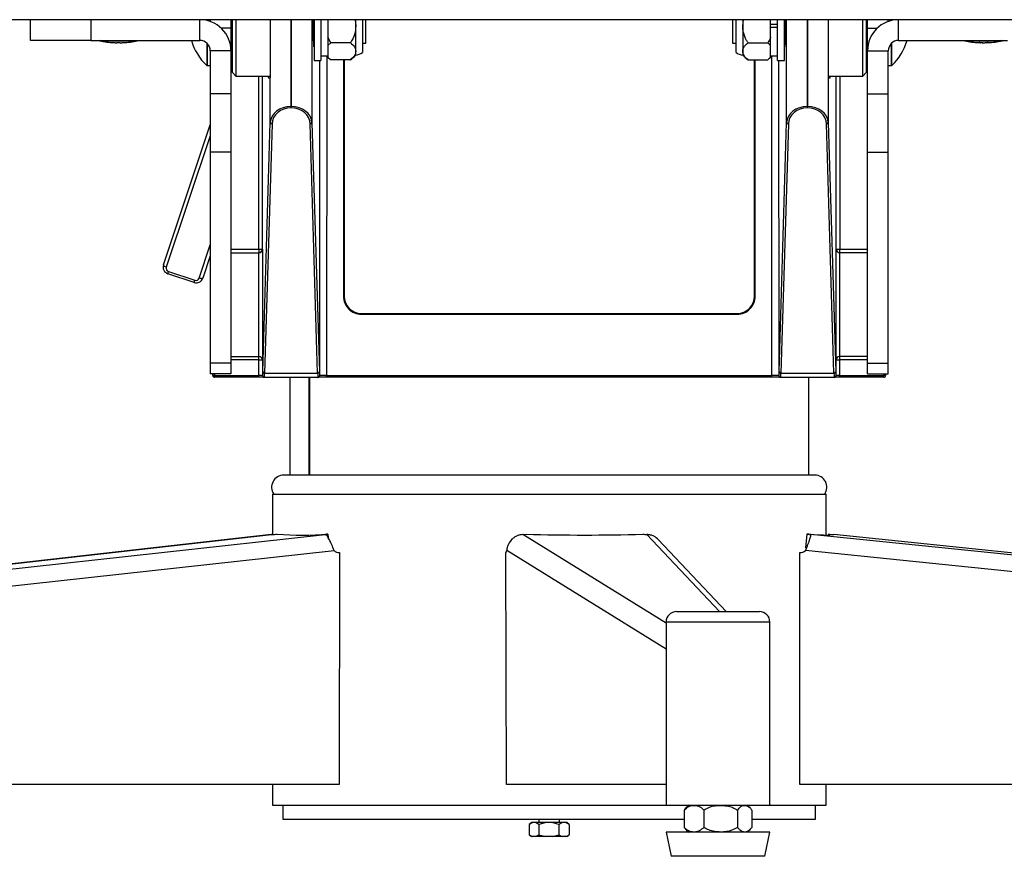
# Model space of a CAD drawing. Units: millimetres. Extents: x 0 to 297, y 0 to 210.
# Drawn here: x 34 to 48, y 91 to 104 of the extents above; entities that cross this region are included whole.
import ezdxf

# ---------------------------------------------------------------- set-up
doc = ezdxf.new("R2010")
doc.units = ezdxf.units.MM

msp = doc.modelspace()

# ---------------------------------------------------------------- linework, layer by layer
at = {"color": 7, "linetype": 'Continuous', "lineweight": 25}
for p, q in [((51.8703305, 103.5305934), (31.9862772, 103.5305934)), ((34.4033043, 103.2305934), (34.4033043, 103.5305934)), ((35.2783043, 103.5305934), (35.2783043, 103.2305934)), ((36.8533043, 103.2305934), (36.8533043, 103.5305934)), ((36.9522315, 103.5305934), (36.9522315, 103.5195848)), ((36.9584183, 103.5305934), (36.9584183, 103.5181446)), ((37.0033043, 103.5305934), (37.0033043, 103.5048575)), ((37.3033043, 103.5305934), (37.3033043, 103.4055934)), ((37.3229105, 102.7663014), (37.3229105, 103.5305934)), ((37.3729105, 103.5305934), (37.3729105, 102.7163014)), ((37.8729105, 102.6913014), (37.8729105, 103.5305934)), ((38.1712454, 103.5305934), (38.1712454, 102.2756155)), ((38.1728648, 102.2756155), (38.1728648, 103.5305934)), ((38.472762, 103.5305934), (38.472762, 102.0417982)), ((38.5033043, 103.5305934), (38.5033043, 102.9413014)), ((38.6033043, 103.5305934), (38.6033043, 102.9413014)), ((38.7033043, 103.5305934), (38.7033043, 103.5214965)), ((38.7033043, 103.5214965), (38.7033043, 103.3611063)), ((39.0968702, 103.5305934), (39.106815, 103.4413014)), ((39.106815, 103.4413014), (39.106815, 103.5305934)), ((39.2033043, 103.5305934), (39.2033043, 103.0552138)), ((39.2533043, 103.1913014), (39.2533043, 103.5305934)), ((44.5533043, 103.5305934), (44.5533043, 103.1913014)), ((44.6033043, 103.0552138), (44.6033043, 103.5305934)), ((44.6997936, 103.5305934), (44.6997936, 103.4413014)), ((44.6997936, 103.4413014), (44.7128097, 103.5305934)), ((45.1033043, 103.5214965), (45.1033043, 103.5305934)), ((45.1033043, 103.4590433), (45.1033043, 103.5214965)), ((45.2033043, 103.4590433), (45.1033043, 103.4590433)), ((45.1033043, 103.4235595), (45.1033043, 103.4590433)), ((45.2033043, 102.9413014), (45.2033043, 103.5305934)), ((45.3033043, 102.9413014), (45.3033043, 103.5305934)), ((45.3338466, 102.0417982), (45.3338466, 103.5305934)), ((45.6337438, 103.5305934), (45.6337438, 102.2756155)), ((45.6353632, 102.2756155), (45.6353632, 103.5305934)), ((45.9336981, 103.5305934), (45.9336981, 102.6913014)), ((46.4336981, 102.7163014), (46.4336981, 103.5305934)), ((46.4836981, 103.5305934), (46.4836981, 102.7663014)), ((46.5033043, 103.4055934), (46.5033043, 103.5305934)), ((46.8033043, 103.5048575), (46.8033043, 103.5305934)), ((46.8481904, 103.5181446), (46.8481904, 103.5305934)), ((46.8543772, 103.5195848), (46.8543772, 103.5305934)), ((46.9533043, 103.2305934), (46.9533043, 103.5305934)), ((37.3033043, 103.4055934), (37.1645518, 103.4055934)), ((37.3033043, 103.4055934), (37.3033043, 103.1555934)), ((38.7033043, 103.3611063), (38.7033043, 103.2760525)), ((39.106815, 103.0732406), (39.106815, 103.4413014)), ((44.6997936, 103.4413014), (44.6997936, 103.0732406)), ((45.1033043, 103.4235595), (45.2033043, 103.4235595)), ((45.1033043, 103.3611063), (45.1033043, 103.4235595)), ((45.1033043, 103.2760525), (45.1033043, 103.3611063)), ((46.5033043, 103.1555934), (46.5033043, 103.4055934)), ((46.5033043, 103.4055934), (46.6420568, 103.4055934)), ((35.2783043, 103.2305934), (34.4033043, 103.2305934)), ((35.2783043, 103.2305934), (36.8533043, 103.2305934)), ((35.4157528, 103.2305934), (35.4083043, 103.2243434)), ((35.4083043, 103.2243434), (35.947714, 103.2243434)), ((35.6381482, 103.1982454), (35.6504147, 103.1982454)), ((35.6504147, 103.1982454), (35.655405, 103.1982454)), ((35.7010674, 103.1982454), (35.7151957, 103.1982454)), ((35.7151957, 103.1982454), (35.7184246, 103.1982454)), ((35.9483043, 103.2243434), (35.9408559, 103.2305934)), ((35.947714, 103.2243434), (35.9483043, 103.2243434)), ((36.9522315, 103.1933472), (36.9522315, 102.868742)), ((36.9584183, 103.187603), (36.9584183, 102.8663014)), ((37.3033043, 103.1913014), (37.3229105, 103.1913014)), ((38.4945802, 103.1913014), (38.5033043, 103.1913014)), ((38.7441969, 103.1959276), (38.7033043, 103.2760525)), ((38.7033043, 103.2760525), (38.7033043, 103.1558651)), ((38.7033043, 103.1558651), (38.7441969, 103.1959276)), ((39.0283043, 103.1959276), (38.7441969, 103.1959276)), ((39.2033043, 103.1913014), (39.2533043, 103.1913014)), ((44.5533043, 103.1913014), (44.6033043, 103.1913014)), ((44.7783043, 103.1959276), (45.0624118, 103.1959276)), ((45.0624118, 103.1959276), (45.1033043, 103.1558651)), ((45.1033043, 103.1558651), (45.1033043, 103.2760525)), ((45.3033043, 103.1913014), (45.3120285, 103.1913014)), ((46.4836981, 103.1913014), (46.5033043, 103.1913014)), ((46.8481904, 102.8663014), (46.8481904, 103.187603)), ((46.8543772, 102.868742), (46.8543772, 103.1933472)), ((46.9533043, 103.2305934), (48.5283043, 103.2305934)), ((47.9157528, 103.2305934), (47.9083043, 103.2243434)), ((47.9083043, 103.2243434), (48.4483043, 103.2243434)), ((48.1321017, 103.1982454), (48.1349661, 103.1982454)), ((48.162088, 103.1982454), (48.1755771, 103.1982454)), ((48.1755771, 103.1982454), (48.194174, 103.1982454)), ((48.2132811, 103.1983059), (48.221413, 103.1982837)), ((48.2215769, 103.1982454), (48.2245069, 103.1982454)), ((48.4483043, 103.2243434), (48.4408559, 103.2305934)), ((37.0033043, 103.0805934), (37.0033043, 102.4585344)), ((37.3033043, 103.0805934), (37.0033043, 103.0805934)), ((37.3033043, 103.1555934), (37.2970103, 103.1555934)), ((37.3033043, 103.1555934), (37.3033043, 103.0805934)), ((37.3033043, 103.0805934), (37.3033043, 102.4585344)), ((38.7033043, 103.1558651), (38.7033043, 103.1133382)), ((38.7033043, 103.1133382), (38.7033043, 103.0331431)), ((38.7033043, 103.0331431), (38.7033043, 102.9906161)), ((39.106815, 103.0163014), (39.106815, 103.0732406)), ((44.6997936, 103.0732406), (44.6997936, 103.0163014)), ((45.1033043, 103.1133382), (45.1033043, 103.1558651)), ((45.1033043, 103.0331431), (45.1033043, 103.1133382)), ((45.1033043, 102.9906161), (45.1033043, 103.0331431)), ((46.5033043, 103.1555934), (46.5095983, 103.1555934)), ((46.5033043, 103.0805934), (46.5033043, 103.1555934)), ((46.5033043, 103.0805934), (46.8033043, 103.0805934)), ((46.5033043, 102.4585344), (46.5033043, 103.0805934)), ((46.8033043, 102.4585344), (46.8033043, 103.0805934)), ((38.5033043, 102.9413014), (38.6033043, 102.9413014)), ((38.5861907, 98.384212), (38.5880616, 102.9413014)), ((38.6033043, 103.0088014), (38.7033043, 103.0088014)), ((38.6880557, 103.0088014), (38.6861582, 98.3867295)), ((38.7441969, 102.9505537), (38.7033043, 102.9906161)), ((39.0283043, 102.9505537), (38.7441969, 102.9505537)), ((38.9294062, 102.9505537), (38.9275353, 99.5332818)), ((38.938375, 102.9505537), (38.938375, 99.5332818)), ((44.7783043, 102.9505537), (45.0624118, 102.9505537)), ((44.8699, 99.5332818), (44.8699, 102.9505537)), ((44.8807397, 99.5332818), (44.8788689, 102.9505537)), ((45.1033043, 102.9906161), (45.0624118, 102.9505537)), ((45.1033043, 103.0088014), (45.2033043, 103.0088014)), ((45.1204505, 98.3867295), (45.118553, 103.0088014)), ((45.2033043, 102.9413014), (45.3033043, 102.9413014)), ((45.2185471, 102.9413014), (45.2204179, 98.384212)), ((36.9584183, 102.8663014), (37.0033043, 102.8663014)), ((37.3229105, 102.7663014), (37.3729105, 102.7163014)), ((46.4336981, 102.7163014), (46.4836981, 102.7663014)), ((46.8033043, 102.8663014), (46.8481904, 102.8663014)), ((37.3729105, 102.7163014), (37.8729105, 102.7163014)), ((37.7059114, 100.2104812), (37.7048827, 102.7163014)), ((37.7548659, 102.7163014), (37.7558943, 100.211265)), ((37.8449551, 102.6913014), (37.8713482, 102.6913014)), ((37.8713482, 102.0417982), (37.8713482, 102.6913014)), ((37.8729105, 102.6913014), (37.8713482, 102.6913014)), ((45.9336981, 102.7163014), (46.4336981, 102.7163014)), ((45.9352604, 102.6913014), (45.9336981, 102.6913014)), ((45.9352604, 102.6913014), (45.9352604, 102.0417982)), ((45.9352604, 102.6913014), (45.9616536, 102.6913014)), ((46.0507144, 100.211265), (46.0517428, 102.7163014)), ((46.101726, 102.7163014), (46.1006972, 100.2104812)), ((37.3033043, 102.4585344), (37.0033043, 102.4585344)), ((37.0033043, 102.4585344), (37.0033043, 101.6156752)), ((37.3033043, 102.4585344), (37.3033043, 101.6156752)), ((46.5033043, 101.6156752), (46.5033043, 102.4585344)), ((46.5033043, 102.4585344), (46.8033043, 102.4585344)), ((46.8033043, 101.6156752), (46.8033043, 102.4585344)), ((38.1712454, 102.2567833), (38.1712454, 102.2756155)), ((38.1712454, 102.2756155), (38.1728648, 102.2756155)), ((38.1728648, 102.2567833), (38.1712454, 102.2567833)), ((38.1728648, 102.2567833), (38.1728648, 102.2756155)), ((45.6337438, 102.2567833), (45.6337438, 102.2756155)), ((45.6337438, 102.2756155), (45.6353632, 102.2756155)), ((45.6353632, 102.2567833), (45.6337438, 102.2567833)), ((45.6353632, 102.2567833), (45.6353632, 102.2756155)), ((37.7632863, 98.4387626), (37.8713482, 102.0417982)), ((38.472762, 102.0417982), (38.5808239, 98.4387626)), ((45.2257847, 98.4387626), (45.3338466, 102.0417982)), ((45.9352604, 102.0417982), (46.0433223, 98.4387626)), ((36.3263221, 99.9843598), (37.0033043, 102.0093632)), ((37.8963397, 102.0229661), (37.7882778, 98.4199305)), ((38.5558325, 98.4199305), (38.4477706, 102.0229661)), ((45.358838, 102.0229661), (45.2507761, 98.4199305)), ((46.0183309, 98.4199305), (45.910269, 102.0229661)), ((37.0033043, 101.8516657), (36.3686699, 99.9533338)), ((37.3033043, 101.6156752), (37.0033043, 101.6156752)), ((37.0033043, 101.6156752), (37.0033043, 98.5619111)), ((37.3033043, 101.6156752), (37.3033043, 98.5619111)), ((46.5033043, 101.6156752), (46.8033043, 101.6156752)), ((46.5033043, 98.5619111), (46.5033043, 101.6156752)), ((46.8033043, 98.5619111), (46.8033043, 101.6156752)), ((36.8428722, 99.7948025), (37.0033043, 100.2746904)), ((37.3033043, 100.2105914), (37.7059114, 100.2104812)), ((37.7558943, 100.211265), (37.7572034, 100.2120485)), ((37.7572034, 100.2120485), (37.7578602, 98.6122448)), ((46.0487485, 98.6122448), (46.0494052, 100.2120485)), ((46.0494052, 100.2120485), (46.0507144, 100.211265)), ((46.1006972, 100.2104812), (46.5033043, 100.2105914)), ((37.0033043, 100.1169929), (36.8953649, 99.7941222)), ((37.3033043, 100.1613813), (37.7058977, 100.1612712)), ((37.7078568, 98.6614386), (37.7072411, 100.1612888)), ((37.7315866, 100.1683607), (37.7317727, 100.168472)), ((46.074836, 100.168472), (46.075022, 100.1683607)), ((46.0993676, 100.1612888), (46.0987519, 98.6614386)), ((46.5033043, 100.1613813), (46.1007109, 100.1612712)), ((36.3894563, 99.8578131), (36.400237, 99.8900605)), ((36.7688182, 99.730988), (36.3894563, 99.8578131)), ((36.400237, 99.8900605), (36.7795988, 99.7632354)), ((36.7688182, 99.730988), (36.7795988, 99.7632354)), ((38.938375, 99.5332818), (38.9275353, 99.5332818)), ((44.8699, 99.5332818), (44.8807397, 99.5332818)), ((39.188375, 99.2832818), (44.6199, 99.2832818)), ((39.188375, 99.2832818), (39.188375, 99.2722992)), ((39.188375, 99.2722992), (44.6199, 99.2722992)), ((44.6199, 99.2832818), (44.6199, 99.2722992)), ((37.3033043, 98.6615656), (37.7065819, 98.6614552)), ((46.5033043, 98.6615656), (46.1000268, 98.6614552)), ((37.3033043, 98.5619111), (37.0033043, 98.5619111)), ((37.0033043, 98.5619111), (37.0033043, 98.4108869)), ((37.7065682, 98.6106776), (37.3033043, 98.6107879)), ((37.3033043, 98.5619111), (37.3033043, 98.4108869)), ((37.7066601, 98.3867295), (37.7065682, 98.6106776)), ((37.7578602, 98.6122448), (37.756551, 98.6114614)), ((37.756551, 98.6114614), (37.756644, 98.3850623)), ((46.0500576, 98.6114614), (46.0487485, 98.6122448)), ((46.0499647, 98.3850623), (46.0500576, 98.6114614)), ((46.1000405, 98.6106776), (46.0999485, 98.3867295)), ((46.5033043, 98.6107879), (46.1000405, 98.6106776)), ((46.5033043, 98.5619111), (46.8033043, 98.5619111)), ((46.5033043, 98.4108869), (46.5033043, 98.5619111)), ((46.8033043, 98.4108869), (46.8033043, 98.5619111)), ((37.3033043, 98.4108869), (37.0033043, 98.4108869)), ((37.0413443, 98.3863376), (37.0413511, 98.4108869)), ((37.0663472, 98.4108869), (37.0663405, 98.3867295)), ((37.0663405, 98.3613414), (37.0663405, 98.3867295)), ((37.0663405, 98.3867295), (37.7066601, 98.3867295)), ((37.7066601, 98.3613414), (37.0663405, 98.3613414)), ((37.7066601, 98.3613414), (37.7066601, 98.3867295)), ((37.756644, 98.3850623), (37.7593085, 98.3832862)), ((37.7677691, 98.3642602), (37.7704336, 98.3624841)), ((38.5598104, 98.35829), (37.7842999, 98.35829)), ((37.7882778, 98.4199305), (38.5558325, 98.4199305)), ((38.1533043, 98.35829), (38.1533043, 96.9461119)), ((38.4313612, 96.9461119), (38.4313612, 98.35829)), ((38.4419173, 96.9461119), (38.4419173, 98.35829)), ((38.5736766, 98.3624841), (38.5750656, 98.3634099)), ((38.5848018, 98.3832862), (38.5861907, 98.384212)), ((38.6861582, 98.3613414), (38.6861582, 98.3867295)), ((38.6861582, 98.3867295), (45.1204505, 98.3867295)), ((45.1204505, 98.3613414), (38.6861582, 98.3613414)), ((45.1204505, 98.3613414), (45.1204505, 98.3867295)), ((45.2204179, 98.384212), (45.2218069, 98.3832862)), ((45.2315431, 98.3634099), (45.232932, 98.3624841)), ((46.0223087, 98.35829), (45.2467983, 98.35829)), ((45.2507761, 98.4199305), (46.0183309, 98.4199305)), ((45.6533043, 96.9461119), (45.6533043, 98.35829)), ((46.036175, 98.3624841), (46.0388395, 98.3642602)), ((46.0473002, 98.3832862), (46.0499647, 98.3850623)), ((46.0999485, 98.3613414), (46.0999485, 98.3867295)), ((46.0999485, 98.3867295), (46.7402681, 98.3867295)), ((46.7402681, 98.3613414), (46.0999485, 98.3613414)), ((46.5033043, 98.4108869), (46.8033043, 98.4108869)), ((46.7402681, 98.3867295), (46.7402615, 98.4108869)), ((46.7402681, 98.3613414), (46.7402681, 98.3867295)), ((46.7652576, 98.4108869), (46.7652643, 98.3863376)), ((45.7408043, 96.9461119), (38.0658043, 96.9461119)), ((37.9033043, 96.6711119), (37.9033043, 96.086577)), ((37.9033043, 96.6711119), (45.4149607, 96.6711119)), ((45.4149607, 96.6711119), (45.9033043, 96.6711119)), ((45.9033043, 96.078854), (45.9033043, 96.6711119)), ((25.5306505, 94.6849214), (37.8902573, 96.0857158)), ((37.8833332, 96.0852043), (25.5306505, 94.6851947)), ((25.6132232, 94.6539131), (38.6650462, 96.0857158)), ((37.8902573, 96.0857158), (37.8834403, 96.0844126)), ((38.7011675, 96.0922838), (38.7055693, 96.0439069)), ((43.5917447, 94.8055407), (41.5237141, 96.0857163)), ((44.3624571, 94.9711119), (43.3155544, 96.0857162)), ((45.6274393, 96.0922838), (45.6077394, 95.8932906)), ((45.679903, 96.0670419), (45.6817517, 96.0857158)), ((59.7444494, 94.6539131), (45.6817517, 96.0857158)), ((45.9405001, 96.0922838), (45.9392032, 96.0791837)), ((59.7829972, 94.6657075), (46.0143809, 96.0857158)), ((44.4611562, 94.9711119), (43.4834484, 96.0120465)), ((25.601019, 94.4079923), (38.7950973, 95.8554006)), ((38.8702091, 95.8248187), (38.8656426, 92.4704276)), ((41.2865119, 92.4704276), (41.2751864, 95.8248187)), ((43.5917447, 94.4295435), (41.2883756, 95.855401)), ((45.5250947, 95.8248182), (45.5306433, 95.8249443)), ((45.5268233, 92.4704271), (45.5250947, 95.8248182)), ((59.8220315, 94.4079923), (45.6060614, 95.8554005)), ((43.7417447, 94.9711119), (44.9417447, 94.9711119)), ((43.5917447, 94.8211119), (43.5917447, 92.1711119)), ((45.0917447, 94.8211119), (43.5917447, 94.8211119)), ((45.0917447, 92.1711119), (45.0917447, 94.8211119)), ((38.8656426, 92.4704276), (25.5983812, 92.4704267)), ((37.9033043, 92.4704278), (37.9033043, 92.1711119)), ((43.5917447, 92.4704276), (41.2865119, 92.4704276)), ((59.8230302, 92.4704276), (45.5268233, 92.4704271)), ((45.9033043, 92.1711119), (45.9033043, 92.4704272)), ((37.9033043, 92.1711119), (43.5979774, 92.1711119)), ((38.0533043, 92.1711119), (38.0533043, 91.9711119)), ((43.5917447, 92.1711119), (45.0917447, 92.1711119)), ((43.8745134, 92.1301426), (43.8532112, 92.1023619)), ((43.8532112, 92.1023619), (43.8532112, 91.8523619)), ((44.1378056, 92.1023619), (44.1378056, 91.8523619)), ((44.626339, 92.1023619), (44.626339, 91.8523619)), ((44.8302781, 92.1023619), (44.8302781, 91.8523619)), ((45.0917447, 92.1711119), (45.4149607, 92.1711119)), ((45.4149607, 92.1711119), (45.9033043, 92.1711119)), ((45.7533043, 91.9711119), (45.7533043, 92.1711119)), ((38.0533043, 91.9711119), (43.8532112, 91.9711119)), ((41.7533043, 91.9711119), (41.7533043, 91.9211119)), ((42.0533043, 91.9211119), (42.0533043, 91.9711119)), ((44.8302781, 91.9711119), (45.7533043, 91.9711119)), ((41.6499822, 91.9211119), (41.6146292, 91.8935193)), ((41.6648773, 91.9211119), (41.6146701, 91.8935193)), ((41.6146701, 91.8935193), (41.6146701, 91.7437327)), ((41.6648773, 91.9211119), (41.6499822, 91.9211119)), ((41.7045703, 91.9211119), (41.6648773, 91.9211119)), ((41.7547775, 91.8935193), (41.7045703, 91.9211119)), ((41.858209, 91.9211119), (41.7045703, 91.9211119)), ((41.858209, 91.9211119), (41.7547775, 91.8935193)), ((41.7547775, 91.8935193), (41.7547775, 91.7437327)), ((41.9399802, 91.9211119), (41.858209, 91.9211119)), ((42.0434117, 91.8935193), (41.9399802, 91.9211119)), ((42.096636, 91.9211119), (41.9399802, 91.9211119)), ((42.0434117, 91.8935193), (42.0434117, 91.7437327)), ((42.1387142, 91.9211119), (42.096636, 91.9211119)), ((42.1566265, 91.9211119), (42.1387142, 91.9211119)), ((42.1919795, 91.8935193), (42.1566265, 91.9211119)), ((42.1919385, 91.8935193), (42.1919385, 91.7437327)), ((43.8532112, 91.8523619), (43.8745137, 91.8291842)), ((41.6146292, 91.7437327), (41.6494304, 91.7211119)), ((41.6146701, 91.7437327), (41.6632808, 91.7211119)), ((41.6632808, 91.7211119), (41.6494304, 91.7211119)), ((41.7061668, 91.7211119), (41.6632808, 91.7211119)), ((41.7061668, 91.7211119), (41.7547775, 91.7437327)), ((41.85492, 91.7211119), (41.7061668, 91.7211119)), ((41.7547775, 91.7437327), (41.85492, 91.7211119)), ((41.9432692, 91.7211119), (41.85492, 91.7211119)), ((41.9432692, 91.7211119), (42.0434117, 91.7437327)), ((42.0949435, 91.7211119), (41.9432692, 91.7211119)), ((42.1404067, 91.7211119), (42.0949435, 91.7211119)), ((42.1571782, 91.7211119), (42.1404067, 91.7211119)), ((42.1571782, 91.7211119), (42.1919795, 91.7437327)), ((43.5917447, 91.7836119), (43.6667447, 91.4336119)), ((45.0917447, 91.7836119), (43.5917447, 91.7836119)), ((45.0167447, 91.4336119), (45.0917447, 91.7836119)), ((45.0167447, 91.4336119), (43.6667447, 91.4336119))]:
    msp.add_line(p, q, dxfattribs=at)
at = {"color": 7, "linetype": 'Continuous', "lineweight": 25, "flags": 128}
for points in [[(37.7059114, 100.2104812), (37.7059087, 100.200743), (37.7059062, 100.1914091), (37.7059038, 100.1828382), (37.7059017, 100.1753598), (37.7059, 100.1692612), (37.7058988, 100.1647768), (37.705898, 100.1620789), (37.7058977, 100.1612712)], [(46.1007109, 100.1612712), (46.1007107, 100.1620789), (46.1007099, 100.1647768), (46.1007086, 100.1692612), (46.1007069, 100.1753598), (46.1007048, 100.1828382), (46.1007025, 100.1914091), (46.1006999, 100.200743), (46.1006972, 100.2104812)], [(36.3263221, 99.9843598), (36.3262437, 99.9810951), (36.3279906, 99.9773467), (36.3314958, 99.9732585), (36.3366244, 99.9689877), (36.3431795, 99.9646985), (36.3509091, 99.9605555), (36.3595161, 99.9567182), (36.3686699, 99.9533338)], [(36.8953649, 99.7941222), (36.8934641, 99.7914667), (36.8898141, 99.7895226), (36.884555, 99.7883644), (36.8778891, 99.7880367), (36.8700723, 99.7885521), (36.8614053, 99.7898907), (36.8522209, 99.7920012), (36.8428722, 99.7948025)], [(37.7065682, 98.6106776), (37.7065709, 98.620446), (37.7065734, 98.6298691), (37.7065758, 98.6385848), (37.7065779, 98.6462582), (37.7065796, 98.6525943), (37.7065808, 98.6573497), (37.7065816, 98.6603417), (37.7065819, 98.6614552)], [(46.1000268, 98.6614552), (46.1000271, 98.6603417), (46.1000278, 98.6573497), (46.1000291, 98.6525943), (46.1000308, 98.6462582), (46.1000329, 98.6385848), (46.1000352, 98.6298691), (46.1000378, 98.620446), (46.1000405, 98.6106776)], [(45.6274393, 96.0922838), (45.7231052, 96.0864033), (45.8033598, 96.0821769), (45.8677076, 96.0796306), (45.9157515, 96.07878), (45.9471949, 96.0796306), (45.9618437, 96.0821769), (45.9596075, 96.0864033), (45.9405001, 96.0922838)], [(41.2751864, 95.8248187), (41.2769942, 95.8253171), (41.2787842, 95.8268083), (41.2805422, 95.8292803), (41.282254, 95.8327136), (41.2839062, 95.8370807), (41.2854855, 95.8423467), (41.2869792, 95.8484698), (41.2883756, 95.855401)], [(45.6210504, 95.8918081), (45.6167727, 95.8922896), (45.6077394, 95.8932906)]]:
    msp.add_lwpolyline(points, dxfattribs=at)
at = {"color": 7, "linetype": 'Continuous', "lineweight": 25}
for centre, radius, start, end in [((36.8533043, 103.0805934), 0.45, 0, 90), ((46.9533043, 103.0805934), 0.45, 90, 180), ((35.6321017, 104.1708556), 0.9726102, 256.69705148, 268.6706431), ((35.7245069, 104.1708556), 0.9726102, 271.32591265, 283.30294852), ((37.4878983, 103.4420214), 0.7845943, 195.63298867, 226.94258098), ((36.8533043, 103.0805934), 0.15, 0, 90), ((46.9533043, 103.0805934), 0.15, 90, 180), ((46.3187104, 103.4420214), 0.7845943, 313.05741902, 344.36701133), ((48.1321017, 104.1708556), 0.9726102, 256.69705148, 268.73677553), ((48.2245069, 104.1708556), 0.9726102, 270, 271.27321619), ((48.2245069, 104.1708556), 0.9726102, 271.27321619, 283.30294852), ((39.0103593, 103.394565), 0.3903678, 284.30534859, 299.62128114), ((44.7962494, 103.394565), 0.3903678, 240.37871886, 255.69465141), ((38.9200338, 103.1988962), 0.3042904, 224.58207418, 234.5383669), ((38.7482278, 103.3647483), 0.5, 304.21262131, 315.82168437), ((45.0583808, 103.3647483), 0.5, 224.17831563, 235.8688412), ((44.8865748, 103.1988962), 0.3042904, 305.40162879, 315.41792582), ((36.9584183, 102.8753632), 0.0090618, 226.94258098, 270), ((46.8481904, 102.8753632), 0.0090618, 270, 313.05741902), ((37.8940398, 102.0459127), 0.0230616, 190.27723822, 275.723503), ((38.4500705, 102.0459127), 0.0230616, 264.276497, 349.72276178), ((45.3565382, 102.0459127), 0.0230616, 190.27723822, 275.723503), ((45.9125689, 102.0459127), 0.0230616, 264.276497, 349.72276178), ((37.7176222, 101.0578003), 0.8474, 269.20816849, 272.58859677), ((37.7059229, 100.2112385), 0.0499714, 300.90177926, 0.03036986), ((46.0889865, 101.0578003), 0.8474, 267.41140323, 270.79183151), ((46.1006857, 100.2112385), 0.0499714, 179.96963014, 239.09822074), ((36.4211626, 99.9526535), 0.1, 161.51461894, 251.51461894), ((36.4160901, 99.9374807), 0.05, 161.51461894, 251.51461894), ((36.8005244, 99.8258285), 0.1, 251.51461894, 341.51461894), ((36.795452, 99.8106556), 0.05, 251.51461894, 341.51461894), ((39.188375, 99.533139), 0.2608398, 179.96863211, 270), ((39.188375, 99.5332818), 0.25, 180, 270), ((44.6199, 99.533139), 0.2608398, 270, 0.03136789), ((44.6199, 99.5332818), 0.25, 270, 0), ((37.7065387, 98.6114429), 0.0500124, 0.02122179, 89.95049879), ((46.10007, 98.6114429), 0.0500124, 90.04950121, 179.97877821), ((37.7182789, 99.4579966), 0.8474, 269.20816849, 272.58859677), ((46.0883297, 99.4579966), 0.8474, 267.41140323, 270.79183151), ((37.0663405, 98.3863376), 0.025, 179.98432084, 270), ((37.0598408, 98.0039369), 0.3828478, 89.02722419, 92.76919903), ((37.7816278, 98.3850479), 0.0249838, 179.96707058, 236.30952914), ((37.7842923, 98.3832718), 0.0249838, 179.96707058, 236.30952914), ((37.7859779, 98.4428771), 0.0230616, 190.27723822, 275.723503), ((37.7842878, 98.3832688), 0.0249789, 236.31434947, 270.02776677), ((38.5581324, 98.4428771), 0.0230616, 264.276497, 349.72276178), ((38.5598225, 98.3832688), 0.0249789, 269.97223323, 303.68565053), ((38.559818, 98.3832718), 0.0249838, 303.69047085, 0.03292943), ((38.5612069, 98.3841977), 0.0249838, 303.69047084, 0.03292944), ((45.2454017, 98.3841977), 0.0249838, 179.96707057, 236.30952915), ((45.2467907, 98.3832718), 0.0249838, 179.96707057, 236.30952914), ((45.2484763, 98.4428771), 0.0230616, 190.27723822, 275.723503), ((45.2467862, 98.3832688), 0.0249789, 236.31434947, 270.02776677), ((46.0206308, 98.4428771), 0.0230616, 264.276497, 349.72276178), ((46.0223208, 98.3832688), 0.0249789, 269.97223323, 303.68565053), ((46.0223163, 98.3832718), 0.0249838, 303.69047086, 0.03292943), ((46.0249808, 98.3850479), 0.0249838, 303.69047086, 0.03292943), ((46.7467678, 98.0039369), 0.3828478, 87.23080097, 90.97277581), ((46.7402681, 98.3863376), 0.025, 270, 0.01567916), ((38.0658043, 96.7711119), 0.175, 90, 214.84990458), ((45.7408043, 96.7711119), 0.175, 325.15009542, 90), ((37.7251167, 98.6513972), 2.5709906, 273.68277523, 275.50948537), ((38.3365633, 100.5360335), 4.4586823, 265.30945613, 274.69054233), ((38.7200072, 95.8860633), 0.2070792, 95.21988338, 105.39134477), ((41.520961, 96.2570868), 0.1713927, 270.92040576, 285.94004112), ((42.4112446, 122.2929948), 26.2142756, 268.15669407, 271.84330526), ((43.3339981, 96.5447264), 0.4593805, 260.02921299, 267.69901094), ((45.4479741, 94.3803973), 1.7212679, 82.19413037, 84.01527211), ((46.3680325, 100.4826089), 4.4110927, 264.43804102, 265.40147698), ((38.870906, 95.934062), 0.1092455, 226.05800332, 269.63447609), ((45.5250065, 95.9475227), 0.1227045, 270.04121021, 311.34335458), ((43.7417447, 94.8211119), 0.15, 90, 180), ((44.9417447, 94.8211119), 0.15, 0, 90), ((44.0993394, 91.926525), 0.3042904, 126.5059967, 137.8445664), ((44.5841499, 91.926525), 0.3042904, 42.1761906, 53.4940033), ((44.0993394, 92.0281989), 0.3042904, 221.47296886, 233.4940033), ((44.5841499, 92.0281989), 0.3042904, 306.5059967, 310.52146253), ((44.5841499, 92.0281989), 0.3042904, 312.54707742, 318.60966687)]:
    msp.add_arc(centre, radius, start, end, dxfattribs=at)
for centre, major_axis, ratio, start_param, end_param in [((38.4991552, 103.4413014), (0, 0.305), 0.0261859216, 1.2736835832, 3.6878598748), ((45.3074534, 103.4413014), (0, 0.305), 0.0261859216, 4.7123889804, 5.009501724), ((45.3074534, 103.4413014), (0, 0.305), 0.0261859216, 2.5953254324, 4.7123889804), ((37.8449551, 103.4413014), (0, 0.75), 0.0261859216, 2.8826711116, 3.1415926536), ((45.9616536, 103.4413014), (0, 0.75), 0.0261859216, 3.1415926536, 3.4005141956), ((38.1712454, 102.0355131), (0.3, 0), 0.8003413189, 1.5707963268, 3.1154127148), ((38.1712454, 102.0166809), (0.275, 0), 0.8730996206, 1.5707963268, 3.1154127148), ((38.1728648, 102.0355131), (0.3, 0), 0.8003413189, 0.0261799388, 1.5707963268), ((38.1728648, 102.0166809), (0.275, 0), 0.8730996206, 0.0261799388, 1.5707963268), ((45.6337438, 102.0355131), (0.3, 0), 0.8003413189, 1.5707963268, 3.1154127148), ((45.6337438, 102.0166809), (0.275, 0), 0.8730996206, 1.5707963268, 3.1154127148), ((45.6353632, 102.0355131), (0.3, 0), 0.8003413189, 0.0261799388, 1.5707963268), ((45.6353632, 102.0166809), (0.275, 0), 0.8730996206, 0.0261799388, 1.5707963268), ((37.7072205, 100.2120485), (0.0252135, 0.0444932), 0.9704094225, 3.6705468224, 5.2151664279), ((46.0993881, 100.2120485), (-0.0252135, 0.0444932), 0.9704094225, 1.0680188793, 2.6126384848), ((37.7059114, 100.211265), (0.0500171, -0.0000101), 0.9995345806, 4.7123167574, 4.7391773449), ((46.1006972, 100.211265), (0.0500171, 0.0000101), 0.9995345806, 4.6856006158, 4.7124612034), ((37.7065682, 98.6114614), (0.0500171, -0.0000101), 0.9995345806, 1.5452312488, 1.5707241038), ((37.7078773, 98.6122448), (0.0438226, -0.0248335), 0.9694813274, 0.5289606042, 2.0735802096), ((46.0987313, 98.6122448), (0.0438226, 0.0248335), 0.9694813274, 1.0680124439, 2.6126320494), ((46.1000405, 98.6114614), (0.0500171, 0.0000101), 0.9995345806, 1.5708685498, 1.5963614048), ((37.7066611, 98.385028), (0.05, -0.0000103), 0.0340307945, 0.0262041428, 1.5708237483), ((37.7066611, 98.3600318), (0.075, 0), 0.017461987, 0.3512453502, 1.570809935), ((37.7594113, 98.6082519), (0, 0.225), 0.0261859216, 3.1241393611, 3.8593453179), ((37.7844027, 98.6082519), (0, 0.25), 0.0235673294, 3.1241393611, 3.8593453179), ((38.5597075, 98.6082519), (0, 0.25), 0.0235673294, 2.4238399892, 3.1590459461), ((38.6861565, 98.3591587), (0.125, 0), 0.017461987, 1.5707827186, 2.8467762964), ((38.584699, 98.6082519), (0, 0.225), 0.0261859216, 2.4238399892, 3.1590459461), ((38.6861565, 98.3841549), (0.1, 0.0000103), 0.0257463919, 1.5707766669, 3.1153962724), ((45.1204522, 98.3841549), (0.1, -0.0000103), 0.0257463919, 0.0261963812, 1.5708159867), ((45.1204522, 98.3591587), (0.125, 0), 0.017461987, 0.2948163569, 1.570809935), ((45.2219097, 98.6082519), (0, 0.225), 0.0261859216, 3.1241393611, 3.8593453179), ((45.2469011, 98.6082519), (0, 0.25), 0.0235673294, 3.1241393611, 3.8593453179), ((46.0222059, 98.6082519), (0, 0.25), 0.0235673294, 2.4238399892, 3.1590459461), ((46.0999475, 98.3600318), (0.075, 0), 0.017461987, 1.5707827186, 2.7903473031), ((46.0471973, 98.6082519), (0, 0.225), 0.0261859216, 2.4238399892, 3.1590459461), ((46.0999475, 98.385028), (0.05, 0.0000103), 0.0340307945, 1.5707689053, 3.1153885108)]:
    msp.add_ellipse(centre, major_axis=major_axis, ratio=ratio, start_param=start_param, end_param=end_param, dxfattribs=at)
for points, knots in [([(39.106815, 103.4413014), (39.103809, 103.3991112), (39.0975381, 103.3110971), (39.0520088, 103.2353596), (39.0283043, 103.1959276)], [0, 0, 0, 0, 0.4793581515, 1, 1, 1, 1]), ([(44.7783043, 103.1959276), (44.7707104, 103.2069663), (44.7395487, 103.252264), (44.7067196, 103.3354597), (44.7018952, 103.4091857), (44.6997936, 103.4413014)], [0, 0, 0, 0, 0.1538727647, 0.6314193967, 1, 1, 1, 1]), ([(35.6081431, 103.1986165), (35.615376, 103.1984561), (35.6255905, 103.1982295), (35.6358069, 103.1982723), (35.6387891, 103.1982848)], [0, 0, 0, 0, 0.7080977468, 1, 1, 1, 1]), ([(35.6517067, 103.1983059), (35.6512239, 103.1982619), (35.650262, 103.1981741), (35.6493002, 103.1984694), (35.6488211, 103.1986165)], [0, 0, 0, 0, 0.50185615651, 1, 1, 1, 1]), ([(35.6987118, 103.1986165), (35.6991909, 103.1984558), (35.6998633, 103.1982302), (35.7005358, 103.1982724), (35.7007292, 103.1982845)], [0, 0, 0, 0, 0.7125036452, 1, 1, 1, 1]), ([(35.7146488, 103.1982846), (35.7175863, 103.1982724), (35.7277582, 103.19823), (35.7379281, 103.1984559), (35.7451609, 103.1986165)], [0, 0, 0, 0, 0.2887970061, 1, 1, 1, 1]), ([(35.7451609, 103.1986165), (35.7457117, 103.1985477), (35.7463624, 103.1984664), (35.7470131, 103.1985172), (35.747113, 103.198525)], [0, 0, 0, 0, 0.8464353734, 1, 1, 1, 1]), ([(39.0283043, 103.1959276), (39.0517523, 103.1764773), (39.0973622, 103.1386434), (39.1037239, 103.0946279), (39.106815, 103.0732406)], [0, 0, 0, 0, 0.5140973203, 1, 1, 1, 1]), ([(44.6997936, 103.0732406), (44.6998069, 103.0744236), (44.7000903, 103.0996589), (44.7145214, 103.1440664), (44.7590847, 103.1803003), (44.7783043, 103.1959276)], [0, 0, 0, 0, 0.0272102706, 0.5804481804, 1, 1, 1, 1]), ([(45.1033043, 103.2760525), (45.1022654, 103.2731911), (45.0920194, 103.2449714), (45.076425, 103.2191399), (45.0624118, 103.1959276)], [0, 0, 0, 0, 0.1013947495, 1, 1, 1, 1]), ([(48.1433276, 103.1983059), (48.1389719, 103.1982619), (48.1302926, 103.1981741), (48.121615, 103.1984694), (48.1172923, 103.1986165)], [0, 0, 0, 0, 0.5018561565, 1, 1, 1, 1]), ([(48.1574293, 103.1986165), (48.1617519, 103.1984559), (48.1678291, 103.19823), (48.1739075, 103.1982724), (48.1756624, 103.1982846)], [0, 0, 0, 0, 0.7112850784, 1, 1, 1, 1]), ([(48.1940127, 103.1982845), (48.1963599, 103.1982724), (48.2045269, 103.1982302), (48.2126925, 103.1984558), (48.2185113, 103.1986165)], [0, 0, 0, 0, 0.2873925296, 1, 1, 1, 1]), ([(48.2483279, 103.1986165), (48.242509, 103.1984694), (48.2308278, 103.1981741), (48.2191444, 103.1982619), (48.2132811, 103.1983059)], [0, 0, 0, 0, 0.49814384348, 1, 1, 1, 1]), ([(39.106815, 103.0732406), (39.1068018, 103.0720576), (39.1065184, 103.0468224), (39.0920873, 103.0024148), (39.0475239, 102.9661809), (39.0283043, 102.9505537)], [0, 0, 0, 0, 0.0272102706, 0.5804481804, 1, 1, 1, 1]), ([(44.7783043, 102.9505537), (44.7548564, 102.970004), (44.7092465, 103.0078378), (44.7028848, 103.0518533), (44.6997936, 103.0732406)], [0, 0, 0, 0, 0.5140973203, 1, 1, 1, 1]), ([(38.7950973, 95.8554006), (38.7834551, 95.882927), (38.7655025, 95.9253733), (38.7421496, 95.9777096), (38.7190449, 96.023553), (38.6983273, 96.0592901), (38.6786517, 96.0813322), (38.6697066, 96.0842142), (38.6650462, 96.0857158)], [0, 0, 0, 0, 0.2405697775, 0.37096349464, 0.48781119619, 0.72043361984, 0.85434597197, 1, 1, 1, 1]), ([(41.5237141, 96.0857163), (41.50961, 96.0845734), (41.4811088, 96.082264), (41.4381789, 96.0680994), (41.3984695, 96.0464896), (41.3524034, 96.0089842), (41.3165385, 95.9597571), (41.2942083, 95.902842), (41.2903631, 95.8715664), (41.2883756, 95.855401)], [0, 0, 0, 0, 0.1220542726, 0.246643572, 0.3742519101, 0.4918347435, 0.727790832, 0.8593031068, 1, 1, 1, 1]), ([(43.4833889, 96.0119658), (43.4618289, 96.0305275), (43.4277792, 96.059842), (43.3676344, 96.0812291), (43.3333938, 96.0841792), (43.3155544, 96.0857162)], [0, 0, 0, 0, 0.4526098899, 0.7148098623, 1, 1, 1, 1]), ([(45.6817517, 96.0857158), (45.68227, 96.084573), (45.6833175, 96.0822636), (45.6803285, 96.0680989), (45.6745602, 96.0464891), (45.6638633, 96.0089837), (45.6460726, 95.9597566), (45.6246756, 95.9028416), (45.6124041, 95.871566), (45.6060614, 95.8554005)], [0, 0, 0, 0, 0.1220542726, 0.246643572, 0.3742519101, 0.4918347435, 0.727790832, 0.8593031068, 1, 1, 1, 1]), ([(43.8532112, 92.1023619), (43.8745978, 92.1218454), (43.9255838, 92.1682944), (44.0131256, 92.1749836), (44.0890189, 92.152484), (44.1256058, 92.1148956), (44.1378056, 92.1023619)], [0, 0, 0, 0, 0.2408216732, 0.5741228913, 0.8579930132, 1, 1, 1, 1]), ([(44.1378056, 92.1023619), (44.1648803, 92.1177959), (44.2395567, 92.1603652), (44.3575255, 92.1737767), (44.4701077, 92.1653544), (44.554469, 92.1448551), (44.6031041, 92.1160996), (44.626339, 92.1023619)], [0, 0, 0, 0, 0.1810653319, 0.4994068506, 0.6714224099, 0.843025355, 1, 1, 1, 1]), ([(44.626339, 92.1023619), (44.6416646, 92.1218454), (44.6782009, 92.1682944), (44.740933, 92.1749836), (44.7953178, 92.152484), (44.8215358, 92.1148956), (44.8302781, 92.1023619)], [0, 0, 0, 0, 0.2408216732, 0.5741228913, 0.8579930132, 1, 1, 1, 1]), ([(42.096636, 91.9211119), (42.079637, 91.9143722), (42.0615605, 91.9072053), (42.0444327, 91.8942893), (42.0434117, 91.8935193)], [0, 0, 0, 0, 0.9403907762, 1, 1, 1, 1]), ([(42.1919385, 91.8935193), (42.1860836, 91.897801), (42.1688461, 91.9104065), (42.1506981, 91.9168542), (42.1387142, 91.9211119)], [0, 0, 0, 0, 0.3396634532, 1, 1, 1, 1]), ([(44.1378056, 91.8523619), (44.116419, 91.8328784), (44.065433, 91.7864295), (43.9778912, 91.7797402), (43.9019979, 91.8022398), (43.865411, 91.8398282), (43.8532112, 91.8523619)], [0, 0, 0, 0, 0.2408216732, 0.5741228913, 0.8579930132, 1, 1, 1, 1]), ([(44.626339, 91.8523619), (44.5992643, 91.836928), (44.5245879, 91.7943587), (44.4066191, 91.7809472), (44.2940369, 91.7893695), (44.2096756, 91.8098688), (44.1610405, 91.8386243), (44.1378056, 91.8523619)], [0, 0, 0, 0, 0.1810653319, 0.4994068506, 0.6714224099, 0.843025355, 1, 1, 1, 1]), ([(44.8302781, 91.8523619), (44.8149525, 91.8328784), (44.7784162, 91.7864295), (44.7156841, 91.7797402), (44.6612993, 91.8022398), (44.6350813, 91.8398282), (44.626339, 91.8523619)], [0, 0, 0, 0, 0.2408216732, 0.5741228913, 0.8579930132, 1, 1, 1, 1]), ([(42.0434117, 91.7437327), (42.0491243, 91.7402548), (42.0659633, 91.730003), (42.0834134, 91.7246493), (42.0949435, 91.7211119)], [0, 0, 0, 0, 0.339251233, 1, 1, 1, 1]), ([(42.1404067, 91.7211119), (42.1485055, 91.7234135), (42.1600472, 91.7266935), (42.1771839, 91.7348877), (42.1862226, 91.7403062), (42.1919385, 91.7437327)], [0, 0, 0, 0, 0.4637231052, 0.6608675387, 1, 1, 1, 1])]:
    msp.add_open_spline(points, degree=3, knots=knots, dxfattribs=at)
for points in [[(35.6114477, 103.1986165), (35.6108969, 103.1985606), (35.6097954, 103.1984488), (35.6086939, 103.1985606), (35.6081431, 103.1986165)], [(35.6488211, 103.1986165), (35.6571362, 103.1985606), (35.6737665, 103.1984488), (35.6903967, 103.1985606), (35.6987118, 103.1986165)], [(48.1172923, 103.1986165), (48.1239818, 103.1985606), (48.1373608, 103.1984488), (48.1507398, 103.1985606), (48.1574293, 103.1986165)], [(48.2185113, 103.1986165), (48.2234807, 103.1985606), (48.2334196, 103.1984488), (48.2433584, 103.1985606), (48.2483279, 103.1986165)]]:
    msp.add_open_spline(points, degree=3, dxfattribs=at)

doc.saveas('drawing.dxf')
